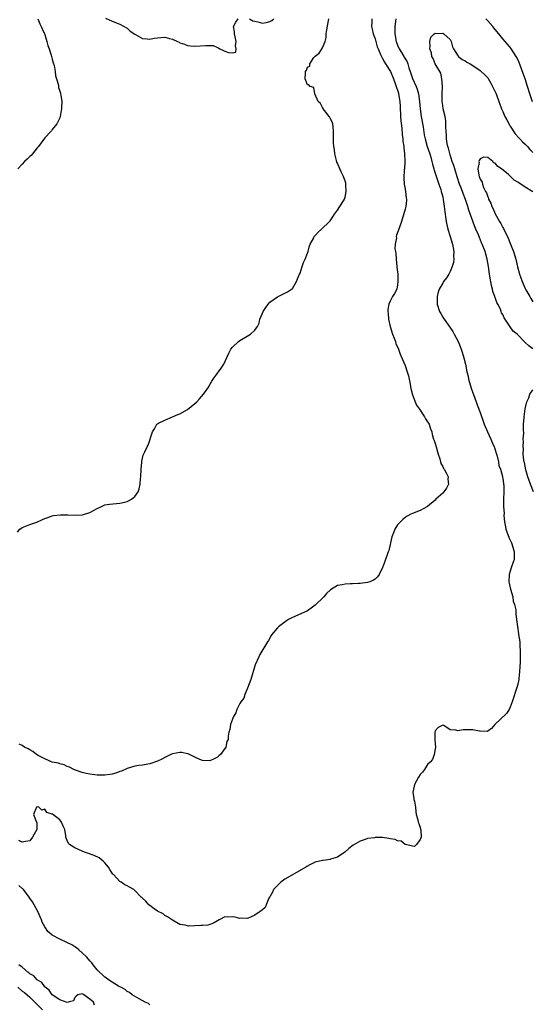
# Model space of a CAD drawing. Units: inches. Extents: x 2616000 to 2619000, y 1503000 to 1506000.
# Drawn here: x 2617320 to 2617457, y 1504496 to 1504759 of the extents above; entities that cross this region are included whole.
import ezdxf

# ---------------------------------------------------------------- set-up
doc = ezdxf.new("R2010")
doc.units = ezdxf.units.IN
doc.header["$MEASUREMENT"] = 0
doc.layers.add('LD26161503_2ft', color=212, linetype='Continuous')

msp = doc.modelspace()

# ---------------------------------------------------------------- linework, layer by layer
at = {"layer": 'LD26161503_2ft'}
for points, elevation in [([(2617319.75, 1504622.25), (2617320.39, 1504623), (2617321, 1504623.51), (2617321.74, 1504623.74), (2617323, 1504624.31), (2617324.92, 1504624.92), (2617326.38, 1504625.62), (2617327, 1504625.85), (2617327.82, 1504626.18), (2617329, 1504626.57), (2617329.36, 1504626.64), (2617331.16, 1504626.84), (2617333.12, 1504626.88), (2617335, 1504626.8), (2617337, 1504626.88), (2617337.1, 1504626.9), (2617339, 1504627.49), (2617341, 1504628.58), (2617341.97, 1504629), (2617343, 1504629.5), (2617344.29, 1504629.71), (2617347, 1504629.98), (2617347.85, 1504630.15), (2617349, 1504630.42), (2617350.12, 1504631), (2617351, 1504631.72), (2617351.85, 1504633), (2617352.19, 1504633.81), (2617352.38, 1504635), (2617352.48, 1504636.48), (2617352.56, 1504637), (2617352.65, 1504639), (2617352.87, 1504640.87), (2617352.86, 1504641.14), (2617353.21, 1504642.79), (2617353.68, 1504643.68), (2617354.26, 1504645), (2617354.53, 1504645.46), (2617355.75, 1504649), (2617356.26, 1504649.74), (2617356.86, 1504651), (2617357, 1504651.13), (2617357.26, 1504651.26), (2617359, 1504652.09), (2617361.01, 1504653), (2617362.42, 1504653.58), (2617363, 1504653.78), (2617365, 1504654.94), (2617367, 1504656.55), (2617367.48, 1504657), (2617368.19, 1504657.81), (2617369.32, 1504659), (2617370.69, 1504661), (2617370.79, 1504661.21), (2617371.54, 1504662.46), (2617371.9, 1504663), (2617373, 1504664.59), (2617373.32, 1504665), (2617374.03, 1504665.97), (2617374.7, 1504667), (2617375.63, 1504669), (2617376.04, 1504669.96), (2617376.58, 1504671), (2617377, 1504671.54), (2617378.61, 1504673), (2617379, 1504673.3), (2617381.85, 1504675), (2617383, 1504676.02), (2617383.67, 1504677), (2617384.08, 1504677.91), (2617384.32, 1504679), (2617385, 1504680.55), (2617385.16, 1504681), (2617385.86, 1504682.14), (2617386.55, 1504683), (2617387, 1504683.48), (2617389, 1504684.95), (2617391, 1504685.91), (2617391.69, 1504686.31), (2617392.77, 1504687), (2617393, 1504687.17), (2617394.02, 1504689), (2617394.3, 1504689.7), (2617394.88, 1504691), (2617395, 1504691.23), (2617395.56, 1504693), (2617395.95, 1504694.05), (2617396.39, 1504695), (2617397, 1504696.58), (2617397.14, 1504697), (2617397.51, 1504698.49), (2617397.74, 1504699), (2617398.66, 1504700.66), (2617398.81, 1504701), (2617399, 1504701.25), (2617399.8, 1504702.2), (2617400.75, 1504703), (2617402.84, 1504705), (2617403, 1504705.18), (2617403.74, 1504706.26), (2617404.16, 1504707), (2617405, 1504708.06), (2617405.65, 1504709), (2617406.54, 1504710.54), (2617406.85, 1504711), (2617407, 1504711.51), (2617407.25, 1504713), (2617407.24, 1504714.76), (2617407.23, 1504715), (2617407.19, 1504715.19), (2617407, 1504715.87), (2617406.7, 1504716.7), (2617406.62, 1504717), (2617406.04, 1504718.04), (2617405.6, 1504719), (2617405, 1504720.53), (2617404.85, 1504720.85), (2617404.72, 1504721.28), (2617404.29, 1504723), (2617404.21, 1504724.21), (2617404.02, 1504725), (2617403.93, 1504726.07), (2617403.96, 1504727.96), (2617403.96, 1504729), (2617403.8, 1504730.2), (2617403.73, 1504731), (2617403.54, 1504731.54), (2617403, 1504732.58), (2617402.87, 1504732.87), (2617402.79, 1504733), (2617401.86, 1504734.14), (2617401.2, 1504735), (2617401.15, 1504735.15), (2617401, 1504735.37), (2617400.45, 1504736.45), (2617399.84, 1504737), (2617398.92, 1504739), (2617398.71, 1504740.71), (2617397.7, 1504741), (2617397.38, 1504741.38), (2617397, 1504741.38), (2617396.4, 1504743), (2617396.49, 1504744.49), (2617396.5, 1504745), (2617396.69, 1504745.31), (2617397, 1504746.11), (2617397.58, 1504746.42), (2617397.59, 1504747), (2617398.71, 1504748.71), (2617399, 1504749.08), (2617400.1, 1504749.9), (2617401, 1504751.32), (2617401.66, 1504753), (2617401.99, 1504754.01), (2617402, 1504755), (2617402.12, 1504756.12), (2617402.4, 1504757.6), (2617402.68, 1504759)], 7788), ([(2617325.17, 1504759), (2617325.69, 1504757.69), (2617326.07, 1504757), (2617326.31, 1504756.31), (2617326.93, 1504755), (2617327, 1504754.8), (2617327.58, 1504753), (2617327.86, 1504751.86), (2617328.15, 1504751), (2617328.69, 1504749.31), (2617329, 1504748.26), (2617329.26, 1504747.26), (2617329.47, 1504746.53), (2617329.74, 1504745), (2617329.84, 1504743.84), (2617330.17, 1504743), (2617330.64, 1504741.36), (2617330.7, 1504740.7), (2617331, 1504739.73), (2617331.16, 1504739.16), (2617331.24, 1504739), (2617331.32, 1504738.68), (2617331.54, 1504737), (2617331.47, 1504735.47), (2617331.48, 1504735), (2617331.42, 1504734.58), (2617331.14, 1504733), (2617331, 1504732.64), (2617330.23, 1504731), (2617329, 1504729.49), (2617328.8, 1504729.2), (2617328.63, 1504729), (2617327, 1504727.27), (2617325.31, 1504725), (2617325, 1504724.65), (2617323.77, 1504723), (2617323.42, 1504722.58), (2617323, 1504722.3), (2617322.36, 1504721.64), (2617321.65, 1504721), (2617321, 1504720.28), (2617319.87, 1504719)], 7786), ([(2617420.53, 1504759), (2617420.22, 1504757), (2617420.22, 1504755), (2617420.61, 1504753), (2617421, 1504751.98), (2617421.45, 1504751), (2617422.06, 1504750.06), (2617422.64, 1504749), (2617422.78, 1504748.78), (2617423, 1504748.38), (2617423.51, 1504747.51), (2617423.69, 1504747), (2617424.01, 1504745.99), (2617424.38, 1504745), (2617425, 1504743.1), (2617425.95, 1504741), (2617426.23, 1504740.23), (2617426.6, 1504739), (2617426.86, 1504737), (2617427, 1504735), (2617427.25, 1504733), (2617427.76, 1504730.24), (2617428.11, 1504728.11), (2617428.34, 1504727), (2617428.9, 1504725), (2617429.58, 1504723), (2617429.82, 1504722.18), (2617430.14, 1504721), (2617430.27, 1504720.27), (2617430.63, 1504719), (2617430.7, 1504718.7), (2617431, 1504717.86), (2617431.72, 1504715.72), (2617432.01, 1504715), (2617432.49, 1504713.51), (2617432.64, 1504713), (2617432.7, 1504712.7), (2617433, 1504711.58), (2617433.16, 1504710.84), (2617433.44, 1504709), (2617433.57, 1504707.57), (2617433.65, 1504707), (2617433.78, 1504706.22), (2617433.92, 1504705), (2617434.08, 1504704.08), (2617434.38, 1504703), (2617435.02, 1504701), (2617435.6, 1504699), (2617435.93, 1504697), (2617435.88, 1504695.88), (2617435.94, 1504695), (2617435.87, 1504694.13), (2617435.55, 1504693), (2617435, 1504691.69), (2617434.61, 1504691), (2617434, 1504690), (2617433.24, 1504689), (2617433, 1504688.61), (2617432.09, 1504687), (2617431.8, 1504686.2), (2617431.55, 1504685), (2617431.56, 1504683.56), (2617431.54, 1504683), (2617432.15, 1504681), (2617432.47, 1504680.47), (2617433, 1504679.56), (2617433.38, 1504679), (2617434.9, 1504676.9), (2617435.71, 1504675.71), (2617436.1, 1504675), (2617437.1, 1504673), (2617437.68, 1504671.68), (2617437.94, 1504671), (2617438.22, 1504670.22), (2617438.68, 1504668.68), (2617439.04, 1504667.04), (2617439.45, 1504665), (2617439.77, 1504663.77), (2617439.9, 1504663), (2617440.58, 1504660.58), (2617441.94, 1504657), (2617442.21, 1504656.21), (2617443, 1504654.1), (2617444.08, 1504651), (2617444.95, 1504648.95), (2617445.84, 1504647), (2617446.17, 1504646.17), (2617446.7, 1504645), (2617446.77, 1504644.77), (2617447, 1504644.16), (2617447.26, 1504643.26), (2617447.51, 1504642.49), (2617447.86, 1504641), (2617448, 1504640), (2617448.38, 1504639), (2617448.91, 1504637.09), (2617448.93, 1504636.92), (2617449, 1504636.52), (2617449.17, 1504635.17), (2617449.23, 1504635), (2617449.27, 1504634.73), (2617449.28, 1504633), (2617449.19, 1504631), (2617449.24, 1504629.24), (2617449.23, 1504629), (2617449.35, 1504627.35), (2617449.29, 1504626.71), (2617449.43, 1504625), (2617449.7, 1504623.7), (2617449.79, 1504623), (2617450.68, 1504620.68), (2617451, 1504620.13), (2617451.36, 1504619.37), (2617451.71, 1504618.29), (2617452.08, 1504617), (2617452, 1504616), (2617452.01, 1504615), (2617451.79, 1504614.21), (2617451.34, 1504613), (2617451, 1504611.87), (2617450.69, 1504611), (2617450.63, 1504609), (2617450.67, 1504608.67), (2617451.05, 1504607.05), (2617451.65, 1504605), (2617451.82, 1504603.82), (2617452.16, 1504603), (2617452.45, 1504601.55), (2617452.52, 1504600.52), (2617452.66, 1504599), (2617452.89, 1504597.11), (2617453.2, 1504595.2), (2617453.22, 1504595), (2617453.51, 1504593), (2617453.57, 1504591.57), (2617453.68, 1504591), (2617453.62, 1504589.62), (2617453.65, 1504589), (2617453.6, 1504587.6), (2617453.52, 1504586.48), (2617453.49, 1504585), (2617453.29, 1504583.29), (2617453.28, 1504583), (2617453, 1504581.77), (2617452.84, 1504581.16), (2617451.54, 1504577), (2617451, 1504575.64), (2617450.69, 1504575), (2617450.03, 1504573.97), (2617446.85, 1504571), (2617446.05, 1504569.95), (2617445, 1504569.21), (2617444.86, 1504569.14), (2617443, 1504569.22), (2617442.79, 1504569.21), (2617441, 1504569.55), (2617440.46, 1504569.54), (2617439, 1504569.55), (2617438.42, 1504569.58), (2617437, 1504569.33), (2617436.48, 1504569.52), (2617435, 1504569.55), (2617433.3, 1504570.7), (2617433, 1504570.83), (2617431.79, 1504570.21), (2617431, 1504569.32), (2617430.91, 1504568.91), (2617430.91, 1504566.91), (2617431, 1504565.83), (2617431.12, 1504565), (2617431, 1504564.48), (2617430.77, 1504563), (2617430.28, 1504561.72), (2617429.65, 1504561), (2617429, 1504560.32), (2617428.14, 1504559), (2617427.67, 1504558.33), (2617427, 1504557.65), (2617426.58, 1504557), (2617425.99, 1504555.99), (2617425.46, 1504555), (2617425.45, 1504554.55), (2617425.04, 1504553), (2617425.28, 1504551.28), (2617425.36, 1504551), (2617425.46, 1504550.54), (2617425.73, 1504549), (2617425.81, 1504547.81), (2617425.97, 1504547), (2617426.37, 1504545.63), (2617426.5, 1504545), (2617426.61, 1504544.61), (2617427, 1504543.57), (2617427.09, 1504543.09), (2617427.19, 1504542.81), (2617427.24, 1504541), (2617427, 1504540.37), (2617426.03, 1504539), (2617425.46, 1504538.54), (2617425, 1504538.6), (2617423.08, 1504539), (2617423.02, 1504539.02), (2617423, 1504539.02), (2617421.96, 1504539.96), (2617421, 1504539.99), (2617420.37, 1504540.37), (2617419, 1504540.58), (2617418.66, 1504540.66), (2617417, 1504540.87), (2617415, 1504540.89), (2617414.85, 1504540.85), (2617413, 1504540.61), (2617412.36, 1504540.36), (2617411, 1504539.95), (2617409.14, 1504538.86), (2617408.02, 1504537.98), (2617406.92, 1504537), (2617405, 1504535.67), (2617403.12, 1504535.12), (2617403, 1504535.07), (2617401.2, 1504534.8), (2617401, 1504534.8), (2617399, 1504534.29), (2617397.58, 1504533.58), (2617396.79, 1504533.21), (2617396.52, 1504533), (2617391.73, 1504530.27), (2617391, 1504529.8), (2617389.92, 1504529), (2617387.97, 1504527), (2617387.71, 1504526.29), (2617386.93, 1504525.07), (2617386.87, 1504525), (2617386.69, 1504524.69), (2617386.02, 1504523), (2617385.75, 1504522.25), (2617385, 1504521.66), (2617384.67, 1504521.33), (2617384.1, 1504521), (2617383, 1504520.23), (2617381, 1504519.29), (2617379.39, 1504519.39), (2617379, 1504519.36), (2617377.69, 1504519.69), (2617377, 1504519.76), (2617375.71, 1504519.71), (2617375, 1504519.72), (2617373.48, 1504519), (2617373, 1504518.71), (2617371.96, 1504518.04), (2617371, 1504517.72), (2617370.43, 1504517.57), (2617369, 1504517.45), (2617368.54, 1504517.46), (2617367, 1504517.39), (2617365.28, 1504517.28), (2617365, 1504517.35), (2617364.43, 1504517.57), (2617363, 1504517.75), (2617361, 1504518.89), (2617359.72, 1504519.72), (2617359, 1504520.09), (2617358.57, 1504520.57), (2617357, 1504521.28), (2617356.13, 1504521.87), (2617355, 1504522.76), (2617354.76, 1504523), (2617353.95, 1504523.95), (2617353, 1504524.73), (2617352.87, 1504524.87), (2617352.7, 1504525), (2617351, 1504526.79), (2617350.7, 1504527), (2617349.62, 1504527.62), (2617349, 1504528), (2617348.33, 1504528.33), (2617347.37, 1504529), (2617347, 1504529.21), (2617345.35, 1504531), (2617345.17, 1504531.17), (2617345, 1504531.37), (2617344.35, 1504532.35), (2617344, 1504533), (2617343, 1504534.12), (2617342.57, 1504534.57), (2617341.46, 1504535.46), (2617340.13, 1504536.13), (2617338.66, 1504536.66), (2617337.56, 1504537), (2617337, 1504537.22), (2617335, 1504538.11), (2617333.6, 1504539), (2617333.33, 1504539.33), (2617333, 1504540.1), (2617332.7, 1504540.7), (2617332.66, 1504541), (2617332.64, 1504541.36), (2617332.39, 1504543), (2617331.95, 1504543.95), (2617331.51, 1504545), (2617331, 1504545.58), (2617329.07, 1504547.07), (2617329, 1504547.14), (2617327.55, 1504547.55), (2617327, 1504548.45), (2617326.2, 1504548.2), (2617325.41, 1504549), (2617325, 1504549.08), (2617324.84, 1504549), (2617324.04, 1504547), (2617324.85, 1504545), (2617324.87, 1504544.87), (2617324.88, 1504543), (2617324.19, 1504541.81), (2617323.75, 1504541), (2617323, 1504540.02), (2617321.85, 1504539.85), (2617321, 1504539.69), (2617320.12, 1504540.12)], 7792), ([(2617414.11, 1504759), (2617414.11, 1504758.11), (2617414.07, 1504757), (2617414.26, 1504756.26), (2617414.52, 1504755), (2617415, 1504753.71), (2617415.59, 1504751.59), (2617415.81, 1504751), (2617416.48, 1504749.52), (2617416.77, 1504748.77), (2617417, 1504748.45), (2617417.46, 1504747.46), (2617417.8, 1504747), (2617419.06, 1504745), (2617419.9, 1504743), (2617420.47, 1504741.53), (2617420.65, 1504741), (2617420.72, 1504740.72), (2617421, 1504739.96), (2617421.2, 1504739.2), (2617421.27, 1504739), (2617421.59, 1504737), (2617421.66, 1504735.66), (2617421.71, 1504735), (2617421.74, 1504733.74), (2617421.79, 1504733), (2617421.84, 1504731.84), (2617422.08, 1504729.92), (2617422.23, 1504728.23), (2617422.39, 1504727), (2617422.43, 1504726.43), (2617422.64, 1504725), (2617422.63, 1504724.63), (2617422.86, 1504723), (2617422.95, 1504721.05), (2617422.93, 1504720.93), (2617422.8, 1504719), (2617422.76, 1504718.76), (2617422.62, 1504716.62), (2617422.73, 1504715), (2617423, 1504713.63), (2617423.11, 1504713), (2617423.29, 1504711.29), (2617423.34, 1504711), (2617423.34, 1504710.66), (2617423.17, 1504709), (2617423, 1504708.26), (2617422.01, 1504705), (2617421.33, 1504703), (2617420.67, 1504701.33), (2617420.63, 1504701), (2617420.66, 1504700.66), (2617420.35, 1504699), (2617420.26, 1504697.74), (2617420.39, 1504697), (2617420.51, 1504696.51), (2617420.57, 1504695), (2617420.81, 1504693), (2617420.81, 1504692.81), (2617421.04, 1504690.96), (2617421.1, 1504689), (2617421, 1504688.14), (2617420.76, 1504687), (2617420.21, 1504685.79), (2617419.64, 1504685), (2617419, 1504683.82), (2617418.68, 1504683), (2617418.41, 1504681.59), (2617418.4, 1504681), (2617418.46, 1504680.46), (2617418.54, 1504679), (2617419.02, 1504677), (2617419.66, 1504675), (2617420.1, 1504673.9), (2617420.41, 1504673), (2617420.52, 1504672.52), (2617421.19, 1504671), (2617421.67, 1504669.67), (2617422.27, 1504668.27), (2617423, 1504666.64), (2617423.57, 1504665), (2617423.88, 1504663.88), (2617424.05, 1504663), (2617424.33, 1504661.67), (2617424.45, 1504661), (2617424.51, 1504660.51), (2617425, 1504658.84), (2617425.67, 1504657), (2617426.05, 1504656.05), (2617426.81, 1504655), (2617428.2, 1504653), (2617428.42, 1504652.42), (2617429, 1504651.66), (2617429.24, 1504651.24), (2617429.44, 1504651), (2617429.73, 1504649.73), (2617430.09, 1504649), (2617430.24, 1504648.24), (2617430.59, 1504647), (2617430.71, 1504646.71), (2617431, 1504645.84), (2617431.24, 1504645), (2617431.66, 1504643.66), (2617431.84, 1504643), (2617432.26, 1504641.74), (2617432.45, 1504641), (2617432.54, 1504640.54), (2617433, 1504639.73), (2617433.22, 1504639.22), (2617433.38, 1504639), (2617433.91, 1504638.09), (2617434.42, 1504637), (2617434.37, 1504636.37), (2617434.56, 1504635), (2617434.02, 1504633.98), (2617433.3, 1504633), (2617433, 1504632.66), (2617431.21, 1504631), (2617431, 1504630.78), (2617429, 1504629.11), (2617427, 1504628.04), (2617425, 1504627.26), (2617424.55, 1504627), (2617423.51, 1504626.49), (2617423, 1504626.19), (2617422.37, 1504625.63), (2617421.74, 1504625), (2617421, 1504624.16), (2617420.27, 1504623), (2617419.9, 1504622.1), (2617419.48, 1504621), (2617418.64, 1504617.36), (2617418.51, 1504617), (2617418.18, 1504616.18), (2617417.76, 1504615), (2617417.59, 1504614.41), (2617417.06, 1504613), (2617417, 1504612.79), (2617416.06, 1504611), (2617415.63, 1504610.37), (2617415, 1504609.74), (2617414.55, 1504609.45), (2617413.57, 1504609), (2617413, 1504608.79), (2617411, 1504608.55), (2617410.55, 1504608.55), (2617409, 1504608.48), (2617408.48, 1504608.48), (2617407, 1504608.4), (2617406.22, 1504608.22), (2617405, 1504608.02), (2617403.12, 1504606.88), (2617402.07, 1504605.93), (2617401.31, 1504605), (2617399, 1504602.81), (2617397.97, 1504602.03), (2617397, 1504601.28), (2617396.83, 1504601.17), (2617393, 1504599.52), (2617391.95, 1504599), (2617391.36, 1504598.64), (2617389.23, 1504597), (2617389, 1504596.76), (2617387.5, 1504595), (2617387.29, 1504594.71), (2617386.58, 1504593.42), (2617386.37, 1504593), (2617384.32, 1504589.68), (2617383.99, 1504589), (2617383.09, 1504586.91), (2617381.93, 1504583), (2617381, 1504580.64), (2617380.31, 1504579), (2617380, 1504578), (2617379.24, 1504577), (2617379, 1504576.58), (2617378.2, 1504575), (2617377.89, 1504574.11), (2617377.22, 1504573), (2617377, 1504572.39), (2617376.45, 1504571), (2617376.34, 1504569.66), (2617376.01, 1504569), (2617375.85, 1504567.85), (2617375.82, 1504567), (2617375.54, 1504566.46), (2617375.21, 1504565), (2617373.79, 1504563), (2617373.37, 1504562.63), (2617373, 1504562.28), (2617372.11, 1504561.89), (2617371, 1504561.32), (2617369, 1504561.37), (2617368.32, 1504561.68), (2617367, 1504562.34), (2617365.21, 1504563.21), (2617365, 1504563.23), (2617363.51, 1504563.51), (2617363, 1504563.53), (2617361, 1504563.18), (2617360.61, 1504563), (2617359.54, 1504562.46), (2617359, 1504562.23), (2617358.21, 1504561.78), (2617357, 1504561.2), (2617355, 1504560.5), (2617354.43, 1504560.43), (2617353, 1504560.18), (2617352.08, 1504560.08), (2617351, 1504559.89), (2617349, 1504559.28), (2617347.41, 1504558.59), (2617347, 1504558.47), (2617345.93, 1504558.07), (2617345, 1504557.81), (2617344.31, 1504557.69), (2617343, 1504557.52), (2617341, 1504557.54), (2617339, 1504557.77), (2617338.04, 1504557.96), (2617337, 1504558.2), (2617335.19, 1504558.81), (2617335, 1504558.89), (2617334.94, 1504558.94), (2617334.79, 1504559), (2617333.6, 1504559.6), (2617333, 1504559.77), (2617332.22, 1504560.22), (2617331, 1504560.49), (2617330.68, 1504560.68), (2617329, 1504561), (2617327, 1504561.86), (2617325.23, 1504562.77), (2617324.84, 1504563), (2617323.85, 1504563.85), (2617323, 1504564.22), (2617322.55, 1504564.55), (2617321.63, 1504565), (2617321, 1504565.38), (2617320.21, 1504565.79)], 7790), ([(2617343.19, 1504759.19), (2617345, 1504758.36), (2617347, 1504757.62), (2617349, 1504756.49), (2617349.76, 1504755.76), (2617351, 1504754.92), (2617351.14, 1504754.86), (2617353, 1504753.81), (2617354.28, 1504753.72), (2617355, 1504753.59), (2617356.18, 1504753.82), (2617357, 1504753.96), (2617357.98, 1504754.02), (2617359, 1504754.13), (2617360.24, 1504753.76), (2617361, 1504753.6), (2617362.39, 1504753), (2617362.79, 1504752.79), (2617363, 1504752.64), (2617364.25, 1504752.25), (2617365, 1504751.9), (2617365.85, 1504751.85), (2617367, 1504751.7), (2617369.94, 1504751.94), (2617371, 1504751.93), (2617371.87, 1504751.87), (2617373, 1504751.38), (2617373.31, 1504751.31), (2617373.64, 1504751), (2617374.59, 1504750.59), (2617375, 1504750.39), (2617375.97, 1504750.03), (2617377, 1504749.94), (2617377.91, 1504750.09), (2617378.03, 1504751), (2617377.81, 1504751.81), (2617378.01, 1504753), (2617377.54, 1504755), (2617377.53, 1504755.53), (2617377.28, 1504757), (2617377.86, 1504758.14), (2617378.5, 1504759)], 7788), ([(2617381.56, 1504759), (2617382.45, 1504758.45), (2617383, 1504758.37), (2617383.79, 1504758.21), (2617385, 1504757.88), (2617385.97, 1504758.03), (2617387, 1504758.29), (2617387.47, 1504758.53), (2617387.99, 1504759)], 7788), ([(2617456.91, 1504736.91), (2617456.2, 1504739), (2617455.6, 1504741), (2617454.97, 1504743), (2617454.48, 1504744.48), (2617453.36, 1504747.36), (2617452.73, 1504748.73), (2617452.58, 1504749), (2617451.18, 1504751.18), (2617450.27, 1504752.27), (2617449.61, 1504753), (2617449, 1504753.71), (2617447.92, 1504755), (2617447, 1504756.19), (2617446.63, 1504756.63), (2617446.37, 1504757), (2617445, 1504758.5), (2617444.51, 1504759)], 7792), ([(2617457, 1504671.1), (2617455.91, 1504671.91), (2617455, 1504672.81), (2617454.88, 1504672.88), (2617454.74, 1504673), (2617453, 1504674.83), (2617452.82, 1504675), (2617451.81, 1504675.81), (2617450.98, 1504676.98), (2617449.34, 1504679.34), (2617449, 1504680.2), (2617448.7, 1504680.7), (2617448.61, 1504681), (2617448.38, 1504681.62), (2617447.7, 1504683), (2617447.44, 1504683.44), (2617447, 1504684.79), (2617446.93, 1504684.93), (2617446.92, 1504685), (2617446.37, 1504686.37), (2617446.28, 1504687), (2617445.99, 1504687.99), (2617445.59, 1504690.41), (2617445.47, 1504691), (2617445.21, 1504693), (2617444.88, 1504695), (2617444.3, 1504697), (2617443.55, 1504699), (2617443.37, 1504699.37), (2617442.79, 1504700.79), (2617442.52, 1504701.48), (2617441.85, 1504703), (2617441.58, 1504703.58), (2617441, 1504705.09), (2617439.99, 1504707.99), (2617439.73, 1504709), (2617439.1, 1504710.9), (2617438.46, 1504712.46), (2617438.28, 1504713), (2617437.85, 1504714.15), (2617437.51, 1504715), (2617436.88, 1504716.87), (2617436.2, 1504719), (2617435.94, 1504719.94), (2617435.56, 1504721), (2617435, 1504722.79), (2617434.54, 1504724.54), (2617434.4, 1504725), (2617434.23, 1504725.77), (2617434.02, 1504727), (2617434.02, 1504728.02), (2617433.9, 1504729), (2617433.81, 1504730.19), (2617433.87, 1504731), (2617433.84, 1504731.84), (2617433.63, 1504733), (2617433.15, 1504735), (2617433, 1504735.92), (2617432.86, 1504737), (2617432.88, 1504739), (2617432.97, 1504740.97), (2617432.81, 1504743), (2617432.51, 1504744.51), (2617431, 1504747.02), (2617430.45, 1504748.45), (2617430.14, 1504749), (2617429.98, 1504749.98), (2617429.6, 1504751), (2617429.7, 1504751.7), (2617429.6, 1504753), (2617429.85, 1504754.15), (2617430.71, 1504755), (2617431, 1504755.18), (2617431.12, 1504755.12), (2617433, 1504755.15), (2617433.27, 1504755), (2617435, 1504753.49), (2617435.27, 1504753), (2617435.59, 1504751.59), (2617435.87, 1504751), (2617437.1, 1504749.1), (2617437.23, 1504749), (2617438.15, 1504748.15), (2617439, 1504747.78), (2617439.46, 1504747.46), (2617440.3, 1504747), (2617441, 1504746.57), (2617443, 1504745.22), (2617443.28, 1504745), (2617444.18, 1504744.18), (2617445, 1504743.3), (2617445.13, 1504743.13), (2617445.87, 1504741.87), (2617446.31, 1504741), (2617447, 1504739.54), (2617447.22, 1504739), (2617447.92, 1504737), (2617448.23, 1504736.23), (2617448.65, 1504735), (2617449, 1504734.3), (2617449.58, 1504733), (2617450.09, 1504732.09), (2617450.78, 1504730.78), (2617451, 1504730.41), (2617452.34, 1504728.34), (2617453.28, 1504727.28), (2617453.58, 1504727), (2617454.26, 1504726.26), (2617455, 1504725.6), (2617455.59, 1504725), (2617456.23, 1504724.23), (2617457, 1504723.43)], 7794), ([(2617457, 1504712.96), (2617455, 1504714.14), (2617453.27, 1504715.27), (2617453, 1504715.51), (2617452.05, 1504716.05), (2617451.09, 1504717), (2617450.5, 1504717.5), (2617448.65, 1504719), (2617447.68, 1504719.68), (2617447, 1504720.52), (2617446.64, 1504720.64), (2617446.32, 1504721), (2617445, 1504722.02), (2617443.88, 1504722.12), (2617443, 1504721.73), (2617442.71, 1504721.29), (2617442.67, 1504721), (2617442.69, 1504720.69), (2617442.4, 1504719), (2617442.62, 1504717.38), (2617442.73, 1504717), (2617442.82, 1504716.82), (2617443, 1504716.26), (2617443.53, 1504715.53), (2617443.61, 1504715), (2617443.91, 1504714.09), (2617444.45, 1504713), (2617444.65, 1504712.65), (2617445, 1504711.54), (2617445.2, 1504711.2), (2617445.23, 1504711), (2617445.86, 1504709.86), (2617446.12, 1504709), (2617446.42, 1504708.42), (2617447, 1504707.03), (2617448.14, 1504705), (2617448.46, 1504704.46), (2617449, 1504703.43), (2617449.17, 1504703.17), (2617449.45, 1504702.55), (2617450.23, 1504701), (2617451.06, 1504699), (2617451.86, 1504697), (2617452.12, 1504696.12), (2617452.46, 1504695), (2617452.96, 1504692.96), (2617453.37, 1504691.37), (2617453.48, 1504691), (2617453.76, 1504690.24), (2617454.18, 1504689), (2617455, 1504687.14), (2617455.15, 1504686.85), (2617456.18, 1504685), (2617456.51, 1504684.51), (2617457, 1504683.59)], 7796), ([(2617457.16, 1504633), (2617456.4, 1504635), (2617455.69, 1504637), (2617455.13, 1504638.87), (2617454.78, 1504640.78), (2617454.7, 1504641), (2617454.61, 1504641.39), (2617454.48, 1504643), (2617454.5, 1504644.5), (2617454.41, 1504645), (2617454.53, 1504646.53), (2617454.48, 1504647), (2617454.59, 1504648.59), (2617454.53, 1504649.47), (2617454.57, 1504651), (2617454.71, 1504652.71), (2617454.71, 1504653), (2617455, 1504655.1), (2617455.39, 1504657), (2617455.94, 1504658.06), (2617456.24, 1504659), (2617457, 1504660.14)], 7794), ([(2617355, 1504496.33), (2617354.63, 1504496.63), (2617353.75, 1504497), (2617352.13, 1504497.87), (2617350.33, 1504499), (2617349.62, 1504499.62), (2617349, 1504499.91), (2617348.39, 1504500.39), (2617347.24, 1504501), (2617347, 1504501.15), (2617346.67, 1504501.33), (2617343.95, 1504503), (2617343.43, 1504503.43), (2617343, 1504503.69), (2617342.35, 1504504.35), (2617341.6, 1504505), (2617341, 1504505.65), (2617339.89, 1504507), (2617339.52, 1504507.52), (2617339, 1504508.08), (2617338.2, 1504509), (2617337, 1504510.18), (2617336.08, 1504511), (2617335.5, 1504511.5), (2617335, 1504511.76), (2617334.26, 1504512.26), (2617332.92, 1504512.92), (2617331, 1504513.84), (2617329, 1504514.92), (2617328.88, 1504515), (2617327.87, 1504515.87), (2617327, 1504517.06), (2617326.34, 1504518.34), (2617326.11, 1504519), (2617325.8, 1504519.8), (2617325.26, 1504521), (2617324.19, 1504523), (2617323.75, 1504523.76), (2617323, 1504524.77), (2617322.86, 1504525), (2617321.33, 1504527), (2617321.18, 1504527.18), (2617321, 1504527.32), (2617320.12, 1504528.12)], 7794), ([(2617340.24, 1504496.24), (2617339.99, 1504497), (2617339, 1504497.83), (2617337.45, 1504499), (2617337.13, 1504499.13), (2617337, 1504499.28), (2617335.85, 1504499), (2617335.37, 1504498.63), (2617335, 1504498.26), (2617334.62, 1504497.38), (2617333.27, 1504497), (2617333, 1504496.97), (2617331, 1504497.66), (2617329.22, 1504498.78), (2617329, 1504498.94), (2617328.94, 1504499), (2617328.22, 1504500.22), (2617327.15, 1504501), (2617327, 1504501.15), (2617326.26, 1504502.26), (2617324.96, 1504503), (2617324.07, 1504504.07), (2617323, 1504504.6), (2617322.8, 1504504.8), (2617322.47, 1504505), (2617321, 1504506.31), (2617320.14, 1504507)], 7796), ([(2617319.85, 1504501), (2617321, 1504499.98), (2617321.57, 1504499.57), (2617323, 1504498.36), (2617324.35, 1504497), (2617324.7, 1504496.7), (2617326.42, 1504495)], 7798)]:
    msp.add_lwpolyline(points, dxfattribs=dict(at, elevation=elevation))

doc.saveas('drawing.dxf')
